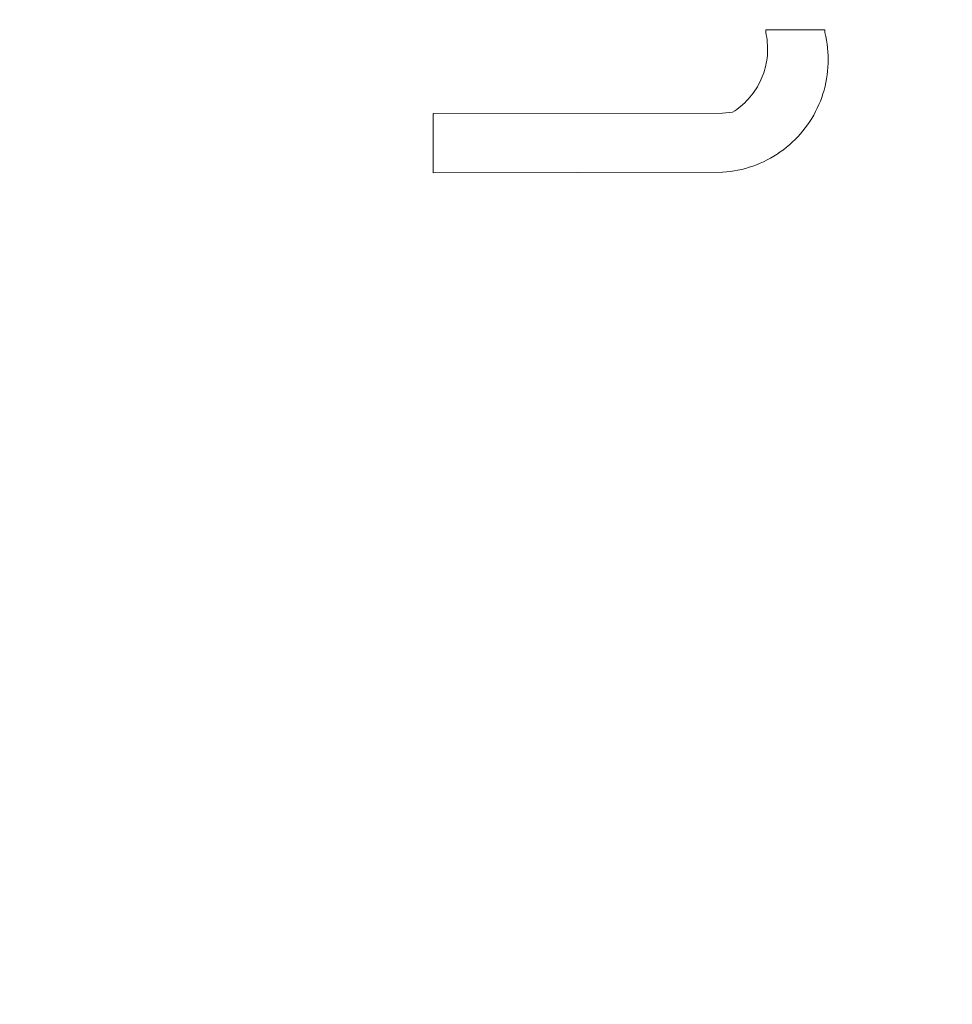
# Model space of a CAD drawing. Units: centimetres. Extents: x 6171 to 6908, y -9059 to -8411.
# Drawn here: x 6374 to 6383, y -8949 to -8940 of the extents above; entities that cross this region are included whole.
import ezdxf

# ---------------------------------------------------------------- set-up
doc = ezdxf.new("R2010")
doc.units = ezdxf.units.CM
doc.layers.add('Default', color=7, linetype='Continuous', true_color=0x000000)
doc.layers.add('Make2D$Visible$Curves', color=7, linetype='Continuous', true_color=0x000000)
doc.styles.add('Default', font='arial.ttf')
doc.dimstyles.new('Default', dxfattribs={"dimtxt": 1.8, "dimasz": 1, "dimexe": 0.5, "dimexo": 0.5, "dimgap": 0.25, "dimtad": 0, "dimtoh": 1, "dimdec": 0, "dimzin": 1, "dimdsep": 46, "dimtxsty": 'Default', "dimblk": 'ARCHTICK', "dimcen": 0.5, "dimazin": 1, "dimtfac": 1, "dimtdec": 4, "dimtix": 1, "dimtofl": 0, "dimtmove": 1, "dimatfit": 3, "dimfxl": 1, "dimtolj": 1, "dimtzin": 1, "dimarcsym": 0})

# ---------------------------------------------------------------- blocks, each defined once
blk = doc.blocks.new('_ArchTick')
at = {"color": 0, "linetype": 'ByBlock', "const_width": 0.15}
blk.add_lwpolyline([(-0.5, -0.5), (0.5, 0.5)], dxfattribs=at)
blk = doc.blocks.new('*D5')
at = {"layer": 'Default', "color": 0, "lineweight": -2}
for p, q in [((6379.3585, -8916.1985), (6343.4705, -8916.1985)), ((6346.9705, -8916.1985), (6346.9705, -8970.803)), ((6346.9705, -9055.4808), (6346.9705, -9000.8764)), ((6369.3143, -9055.4808), (6343.4705, -9055.4808))]:
    blk.add_line(p, q, dxfattribs=at)
at = {"layer": 'Defpoints', "color": 0}
for p in [(6346.9705, -8916.1985), (6382.8585, -8916.1985), (6372.8143, -9055.4808)]:
    blk.add_point(p, dxfattribs=at)
at = {"layer": 'Default', "color": 0, "lineweight": -2, "xscale": 7, "yscale": 7, "zscale": 7}
for p, rotation in [((6346.9705, -8916.1985), 90), ((6346.9705, -9055.4808), 270)]:
    blk.add_blockref('_ArchTick', p, dxfattribs=dict(at, rotation=rotation))
at = {"layer": 'Default', "color": 0, "lineweight": 13, "insert": (6346.9705, -8985.8397), "char_height": 12.6, "attachment_point": 5, "rotation": 90, "style": 'Default'}
blk.add_mtext('\\A1;140', dxfattribs=at)

msp = doc.modelspace()

# ---------------------------------------------------------------- linework, layer by layer
at = {"layer": 'Make2D$Visible$Curves', "color": 18, "lineweight": 13, "true_color": 0x000000}
for p, q in [((6381.6584, -8939.8722), (6381.1006, -8939.8707)), ((6381.1006, -8939.8707), (6381.1007, -8939.897)), ((6381.1007, -8939.897), (6381.1056, -8939.9206)), ((6381.6585, -8939.8984), (6381.6584, -8939.8722)), ((6381.6666, -8939.934), (6381.6585, -8939.8984)), ((6381.1056, -8939.9206), (6381.1097, -8939.9443)), ((6381.1097, -8939.9443), (6381.1131, -8939.9682)), ((6381.1131, -8939.9682), (6381.1156, -8939.9921)), ((6381.1156, -8939.9921), (6381.1172, -8940.0162)), ((6381.6735, -8939.9697), (6381.6666, -8939.934)), ((6381.6792, -8940.0057), (6381.6735, -8939.9697)), ((6381.1173, -8940.0884), (6381.1157, -8940.1125)), ((6381.1172, -8940.0162), (6381.1181, -8940.0403)), ((6381.1181, -8940.0643), (6381.1173, -8940.0884)), ((6381.1181, -8940.0403), (6381.1181, -8940.0643)), ((6381.6837, -8940.0419), (6381.6792, -8940.0057)), ((6381.6869, -8940.0782), (6381.6837, -8940.0419)), ((6381.6888, -8940.1146), (6381.6869, -8940.0782)), ((6381.11, -8940.1603), (6381.1059, -8940.184)), ((6381.1132, -8940.1364), (6381.11, -8940.1603)), ((6381.1157, -8940.1125), (6381.1132, -8940.1364)), ((6381.6895, -8940.1511), (6381.6888, -8940.1146)), ((6381.689, -8940.1875), (6381.6895, -8940.1511)), ((6381.0887, -8940.2542), (6381.0814, -8940.2772)), ((6381.0952, -8940.231), (6381.0887, -8940.2542)), ((6381.101, -8940.2076), (6381.0952, -8940.231)), ((6381.1059, -8940.184), (6381.101, -8940.2076)), ((6381.6798, -8940.2964), (6381.6841, -8940.2602)), ((6381.6841, -8940.2602), (6381.6872, -8940.2239)), ((6381.6872, -8940.2239), (6381.689, -8940.1875)), ((6381.0445, -8940.3661), (6381.0334, -8940.3875)), ((6381.0549, -8940.3444), (6381.0445, -8940.3661)), ((6381.0645, -8940.3223), (6381.0549, -8940.3444)), ((6381.0733, -8940.2999), (6381.0645, -8940.3223)), ((6381.0814, -8940.2772), (6381.0733, -8940.2999)), ((6381.6596, -8940.4038), (6381.6675, -8940.3683)), ((6381.6675, -8940.3683), (6381.6743, -8940.3324)), ((6381.6743, -8940.3324), (6381.6798, -8940.2964)), ((6380.9957, -8940.4491), (6380.9818, -8940.4688)), ((6381.009, -8940.429), (6380.9957, -8940.4491)), ((6381.0215, -8940.4085), (6381.009, -8940.429)), ((6381.0334, -8940.3875), (6381.0215, -8940.4085)), ((6381.6399, -8940.474), (6381.6503, -8940.4391)), ((6381.6503, -8940.4391), (6381.6596, -8940.4038)), ((6380.9195, -8940.5423), (6380.9024, -8940.5592)), ((6380.936, -8940.5247), (6380.9195, -8940.5423)), ((6380.9519, -8940.5066), (6380.936, -8940.5247)), ((6380.9672, -8940.4879), (6380.9519, -8940.5066)), ((6380.9818, -8940.4688), (6380.9672, -8940.4879)), ((6381.6016, -8940.5764), (6381.6156, -8940.5427)), ((6381.6156, -8940.5427), (6381.6283, -8940.5086)), ((6381.6283, -8940.5086), (6381.6399, -8940.474)), ((6380.8088, -8940.6348), (6380.7886, -8940.648)), ((6380.8286, -8940.621), (6380.8088, -8940.6348)), ((6380.8478, -8940.6065), (6380.8286, -8940.621)), ((6380.8666, -8940.5914), (6380.8478, -8940.6065)), ((6380.8848, -8940.5756), (6380.8666, -8940.5914)), ((6380.9024, -8940.5592), (6380.8848, -8940.5756)), ((6381.553, -8940.6742), (6381.5703, -8940.6422)), ((6381.5703, -8940.6422), (6381.5865, -8940.6095)), ((6381.5865, -8940.6095), (6381.6016, -8940.5764)), ((6377.967, -8940.661), (6377.9669, -8941.2182)), ((6380.6932, -8940.6559), (6377.967, -8940.661)), ((6380.7886, -8940.648), (6380.6932, -8940.6559)), ((6381.4945, -8940.7666), (6381.515, -8940.7365)), ((6381.515, -8940.7365), (6381.5345, -8940.7057)), ((6381.5345, -8940.7057), (6381.553, -8940.6742)), ((6381.4269, -8940.8525), (6381.4504, -8940.8246)), ((6381.4504, -8940.8246), (6381.4729, -8940.796)), ((6381.4729, -8940.796), (6381.4945, -8940.7666)), ((6381.3508, -8940.9309), (6381.377, -8940.9056)), ((6381.377, -8940.9056), (6381.4024, -8940.8795)), ((6381.4024, -8940.8795), (6381.4269, -8940.8525)), ((6381.2375, -8941.0226), (6381.267, -8941.0011)), ((6381.267, -8941.0011), (6381.2957, -8940.9787)), ((6381.2957, -8940.9787), (6381.3237, -8940.9553)), ((6381.3237, -8940.9553), (6381.3508, -8940.9309)), ((6381.0801, -8941.1139), (6381.1128, -8941.0978)), ((6381.1128, -8941.0978), (6381.1449, -8941.0806)), ((6381.1449, -8941.0806), (6381.1765, -8941.0623)), ((6381.1765, -8941.0623), (6381.2073, -8941.043)), ((6381.2073, -8941.043), (6381.2375, -8941.0226)), ((6380.7666, -8941.206), (6380.8027, -8941.2006)), ((6380.8027, -8941.2006), (6380.8385, -8941.194)), ((6380.8385, -8941.194), (6380.8741, -8941.1862)), ((6380.8741, -8941.1862), (6380.9094, -8941.1771)), ((6380.9094, -8941.1771), (6380.9444, -8941.1668)), ((6380.9444, -8941.1668), (6380.979, -8941.1554)), ((6380.979, -8941.1554), (6381.0131, -8941.1427)), ((6381.0131, -8941.1427), (6381.0469, -8941.1289)), ((6381.0469, -8941.1289), (6381.0801, -8941.1139)), ((6377.9669, -8941.2182), (6380.6941, -8941.2131)), ((6380.6941, -8941.2131), (6380.7304, -8941.2102)), ((6380.7304, -8941.2102), (6380.7666, -8941.206))]:
    msp.add_line(p, q, dxfattribs=at)

# ---------------------------------------------------------------- dimensions: what is measured, and where the dimension line sits
at = {"layer": 'Default', "color": 18, "lineweight": 13, "true_color": 0x000000}
dim = msp.add_linear_dim(base=(6346.9705, -8916.1985), p1=(6372.8143, -9055.4808), p2=(6382.8585, -8916.1985), angle=90, text='140', dimstyle='Default', override={"dimscale": 7, "dimtxt": 1.8, "dimasz": 1, "dimexe": 0.5, "dimexo": 0.5, "dimgap": 0.25, "dimtih": 0, "dimtoh": 0, "dimdec": 0, "dimlfac": 1, "dimzin": 1, "dimtxsty": 'Default', "dimblk": 'ArchTick', "dimsah": 0, "dimcen": 0.5, "dimadec": 2, "dimazin": 1, "dimtix": 0, "dimtmove": 0, "dimtzin": 1}, dxfattribs=at)
dim.commit()
dim.dimension.update_dxf_attribs({"geometry": '*D5', "text_midpoint": (6346.9705, -8985.8397)})

doc.saveas('drawing.dxf')
